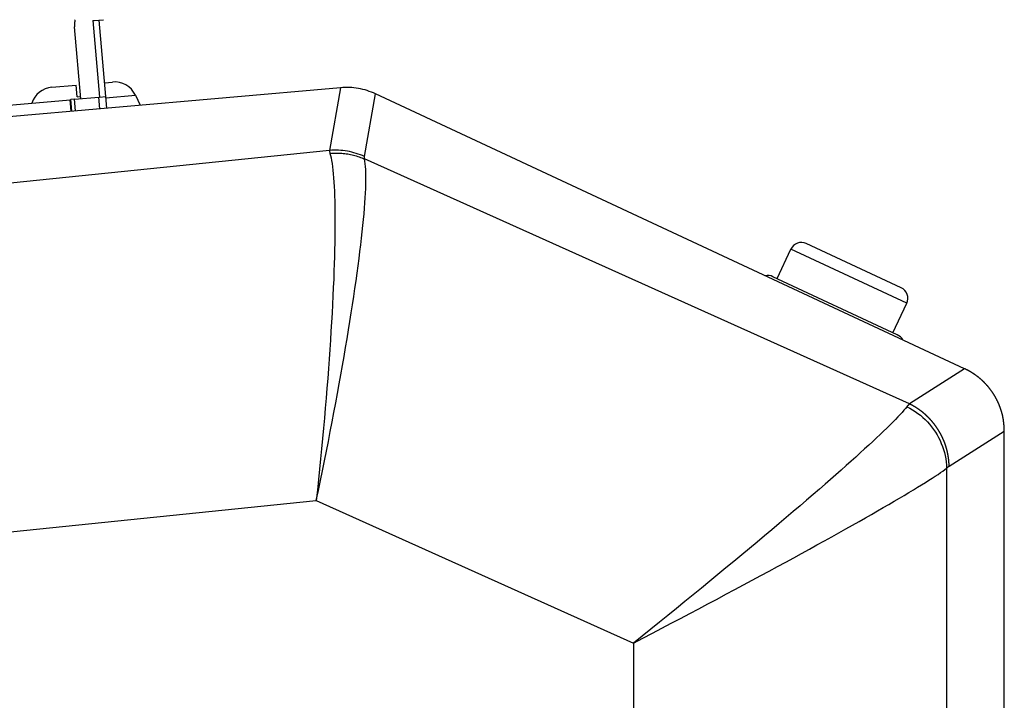
# Model space of a CAD drawing. Extents: x -620 to 820, y -936 to 1205.
# Drawn here: x -292 to -250, y -194 to -165 of the extents above; entities that cross this region are included whole.
import ezdxf

# ---------------------------------------------------------------- set-up
doc = ezdxf.new("R2010")
doc.units = 0
doc.header["$LTSCALE"] = 40.64
doc.layers.add('__', color=7, linetype='CONTINUOUS')

msp = doc.modelspace()

# ---------------------------------------------------------------- linework, layer by layer
at = {"layer": '__', "color": 7}
for p, q in [((-289.195, -165.285), (-289.132, -165.28)), ((-289.195, -165.285), (-288.907, -168.573)), ((-289.132, -165.28), (-288.734, -165.245)), ((-288.928, -165.262), (-288.641, -168.549)), ((-289.703, -168.642), (-289.973, -165.554)), ((-290.954, -168.149), (-289.901, -168.057)), ((-289.857, -168.555), (-289.901, -168.057)), ((-288.693, -167.952), (-288.35, -167.922)), ((-278.539, -168.168), (-352.907, -174.674)), ((-288.627, -168.597), (-287.36, -168.486)), ((-287.36, -168.486), (-287.152, -168.921)), ((-278.539, -168.168), (-279.014, -170.859)), ((-277.508, -171.125), (-277.033, -168.433)), ((-251.706, -180.243), (-277.033, -168.433)), ((-307.109, -170.165), (-290.161, -168.682)), ((-290.161, -168.682), (-290.132, -168.68)), ((-290.117, -169.18), (-290.161, -168.682)), ((-289.974, -168.666), (-290.132, -168.68)), ((-290.088, -169.178), (-290.132, -168.68)), ((-289.974, -168.666), (-288.927, -168.574)), ((-289.93, -169.164), (-289.974, -168.666)), ((-289.857, -168.555), (-289.711, -168.543)), ((-288.927, -168.574), (-288.907, -168.573)), ((-288.883, -169.073), (-288.927, -168.574)), ((-288.907, -168.573), (-288.631, -168.549)), ((-288.588, -169.047), (-288.631, -168.549)), ((-279.014, -170.859), (-352.41, -178.417)), ((-254.077, -181.754), (-277.503, -171.23)), ((-277.481, -171.366), (-277.481, -171.366)), ((-259.771, -176.372), (-259.179, -175.104)), ((-254.194, -177.428), (-259.179, -175.104)), ((-254.436, -176.763), (-258.515, -174.862)), ((-254.605, -178.781), (-259.952, -176.288)), ((-254.786, -178.697), (-254.194, -177.428)), ((-251.706, -180.243), (-254.077, -181.754)), ((-252.8, -182.935), (-252.8, -182.935)), ((-252.372, -184.432), (-250, -182.921)), ((-250, -672.046), (-250, -182.921)), ((-252.479, -184.518), (-252.479, -669.52)), ((-252.8, -184.748), (-252.8, -184.748)), ((-349.306, -193.081), (-279.582, -185.901)), ((-279.582, -185.901), (-265.943, -192.029)), ((-265.943, -192.029), (-265.943, -657.749))]:
    msp.add_line(p, q, dxfattribs=at)
at = {"layer": '__', "color": 7, "flags": 128}
for points in [[(-289.952, -165.244), (-289.953, -165.247), (-289.953, -165.249), (-289.954, -165.252), (-289.954, -165.255), (-289.955, -165.257), (-289.956, -165.26), (-289.956, -165.263), (-289.957, -165.265), (-289.957, -165.268), (-289.958, -165.271), (-289.958, -165.274), (-289.959, -165.276), (-289.959, -165.279), (-289.96, -165.282), (-289.96, -165.285), (-289.961, -165.288), (-289.961, -165.291), (-289.962, -165.293), (-289.963, -165.296), (-289.963, -165.299), (-289.964, -165.302), (-289.964, -165.305), (-289.965, -165.308), (-289.965, -165.311), (-289.966, -165.314), (-289.966, -165.317), (-289.967, -165.32), (-289.967, -165.323), (-289.968, -165.326), (-289.968, -165.329), (-289.969, -165.332), (-289.969, -165.335), (-289.97, -165.338), (-289.97, -165.341), (-289.97, -165.344), (-289.971, -165.348), (-289.971, -165.351), (-289.972, -165.354), (-289.972, -165.357), (-289.972, -165.36), (-289.973, -165.363), (-289.973, -165.367), (-289.973, -165.37), (-289.974, -165.373), (-289.974, -165.376), (-289.974, -165.38), (-289.975, -165.383), (-289.975, -165.386), (-289.975, -165.39), (-289.975, -165.393), (-289.976, -165.396), (-289.976, -165.4), (-289.976, -165.403), (-289.976, -165.406), (-289.976, -165.41), (-289.977, -165.413), (-289.977, -165.417), (-289.977, -165.42), (-289.977, -165.424), (-289.977, -165.427), (-289.977, -165.431), (-289.977, -165.434), (-289.977, -165.438), (-289.977, -165.441), (-289.977, -165.445), (-289.977, -165.448), (-289.977, -165.452), (-289.977, -165.455), (-289.977, -165.459), (-289.977, -165.463), (-289.977, -165.466), (-289.977, -165.47), (-289.977, -165.474), (-289.977, -165.477), (-289.977, -165.481), (-289.977, -165.485), (-289.977, -165.488), (-289.977, -165.492), (-289.977, -165.496), (-289.976, -165.5), (-289.976, -165.504), (-289.976, -165.507), (-289.976, -165.511), (-289.976, -165.515), (-289.975, -165.519), (-289.975, -165.523), (-289.975, -165.527), (-289.975, -165.53), (-289.974, -165.534), (-289.974, -165.538), (-289.974, -165.542), (-289.973, -165.546), (-289.973, -165.55), (-289.973, -165.554), (-289.973, -165.554)], [(-279.014, -170.859), (-279.014, -170.861), (-279.014, -170.863), (-279.014, -170.865), (-279.014, -170.867), (-279.014, -170.869), (-279.014, -170.87), (-279.014, -170.872), (-279.014, -170.874), (-279.014, -170.876), (-279.014, -170.878), (-279.014, -170.88), (-279.014, -170.882), (-279.014, -170.884), (-279.014, -170.886), (-279.013, -170.887), (-279.013, -170.889), (-279.013, -170.891), (-279.013, -170.893), (-279.013, -170.895), (-279.013, -170.897), (-279.013, -170.899), (-279.012, -170.901), (-279.012, -170.903), (-279.012, -170.905), (-279.012, -170.907), (-279.011, -170.909), (-279.011, -170.911), (-279.011, -170.913), (-279.011, -170.915), (-279.01, -170.917), (-279.01, -170.919), (-279.01, -170.921), (-279.01, -170.923), (-279.009, -170.925), (-279.009, -170.927), (-279.009, -170.929), (-279.008, -170.931), (-279.008, -170.933), (-279.008, -170.935), (-279.007, -170.937), (-279.007, -170.94), (-279.006, -170.942), (-279.006, -170.944), (-279.005, -170.946), (-279.005, -170.948), (-279.005, -170.95), (-279.004, -170.952), (-279.004, -170.954), (-279.003, -170.956), (-279.003, -170.959), (-279.002, -170.961), (-279.002, -170.963), (-279.001, -170.965), (-279.001, -170.967), (-279, -170.969), (-279, -170.972), (-278.999, -170.974), (-278.998, -170.976), (-278.998, -170.978), (-278.997, -170.98), (-278.997, -170.982), (-278.996, -170.985), (-278.995, -170.987), (-278.995, -170.989), (-278.995, -170.989)], [(-278.995, -170.989), (-278.931, -170.984), (-278.867, -170.98), (-278.803, -170.978), (-278.74, -170.977), (-278.676, -170.977), (-278.612, -170.978), (-278.548, -170.981), (-278.485, -170.986), (-278.421, -170.991), (-278.358, -170.998), (-278.295, -171.006), (-278.232, -171.015), (-278.169, -171.026), (-278.107, -171.038), (-278.044, -171.052), (-277.983, -171.067), (-277.921, -171.082), (-277.86, -171.1), (-277.799, -171.118), (-277.739, -171.138), (-277.679, -171.159), (-277.62, -171.181), (-277.561, -171.205), (-277.503, -171.23)], [(-278.995, -170.989), (-278.97, -171.082), (-278.947, -171.186), (-278.925, -171.302), (-278.904, -171.428), (-278.885, -171.565), (-278.868, -171.713), (-278.852, -171.871), (-278.837, -172.04), (-278.825, -172.219), (-278.813, -172.409), (-278.804, -172.609), (-278.795, -172.819), (-278.789, -173.038), (-278.784, -173.268), (-278.78, -173.506), (-278.779, -173.755), (-278.778, -174.012), (-278.78, -174.278), (-278.783, -174.553), (-278.787, -174.836), (-278.793, -175.128), (-278.801, -175.428), (-278.81, -175.735), (-278.821, -176.051)], [(-277.871, -176.467), (-277.825, -176.14), (-277.782, -175.822), (-277.742, -175.511), (-277.703, -175.208), (-277.668, -174.915), (-277.635, -174.63), (-277.604, -174.353), (-277.577, -174.087), (-277.552, -173.829), (-277.529, -173.582), (-277.509, -173.344), (-277.492, -173.117), (-277.478, -172.899), (-277.467, -172.692), (-277.458, -172.496), (-277.452, -172.311), (-277.448, -172.136), (-277.448, -171.972), (-277.45, -171.82), (-277.455, -171.679), (-277.463, -171.549), (-277.473, -171.431), (-277.487, -171.325), (-277.503, -171.23)], [(-277.503, -171.23), (-277.504, -171.225), (-277.505, -171.22), (-277.506, -171.216), (-277.507, -171.211), (-277.507, -171.206), (-277.508, -171.202), (-277.509, -171.197), (-277.509, -171.193), (-277.51, -171.188), (-277.51, -171.184), (-277.51, -171.179), (-277.511, -171.175), (-277.511, -171.171), (-277.511, -171.166), (-277.511, -171.162), (-277.511, -171.158), (-277.511, -171.154), (-277.511, -171.149), (-277.51, -171.145), (-277.51, -171.141), (-277.51, -171.137), (-277.509, -171.133), (-277.508, -171.129), (-277.508, -171.125)], [(-278.821, -176.051), (-278.834, -176.395), (-278.849, -176.748), (-278.865, -177.109), (-278.884, -177.477), (-278.904, -177.853), (-278.926, -178.235), (-278.95, -178.624), (-278.975, -179.02), (-279.002, -179.421), (-279.03, -179.827), (-279.06, -180.239), (-279.092, -180.656), (-279.125, -181.077), (-279.16, -181.502), (-279.196, -181.931), (-279.233, -182.364), (-279.272, -182.799), (-279.313, -183.237), (-279.355, -183.678), (-279.398, -184.12), (-279.442, -184.564), (-279.488, -185.009), (-279.534, -185.455), (-279.582, -185.901)], [(-279.582, -185.901), (-279.493, -185.476), (-279.404, -185.051), (-279.317, -184.627), (-279.231, -184.204), (-279.146, -183.783), (-279.063, -183.363), (-278.981, -182.945), (-278.9, -182.529), (-278.822, -182.117), (-278.744, -181.707), (-278.669, -181.3), (-278.595, -180.898), (-278.524, -180.499), (-278.454, -180.105), (-278.386, -179.715), (-278.32, -179.33), (-278.256, -178.951), (-278.194, -178.577), (-278.135, -178.209), (-278.077, -177.847), (-278.022, -177.491), (-277.97, -177.143), (-277.919, -176.801), (-277.871, -176.467)], [(-250, -182.921), (-250, -182.914), (-250, -182.907), (-250, -182.9), (-250, -182.892), (-250, -182.885), (-250, -182.878), (-250.001, -182.871), (-250.001, -182.863), (-250.001, -182.856), (-250.001, -182.849), (-250.001, -182.841), (-250.002, -182.834), (-250.002, -182.826), (-250.002, -182.819), (-250.003, -182.811), (-250.003, -182.803), (-250.003, -182.796), (-250.004, -182.788), (-250.004, -182.78), (-250.004, -182.773), (-250.005, -182.765), (-250.005, -182.757), (-250.006, -182.749), (-250.006, -182.741), (-250.007, -182.733), (-250.008, -182.725), (-250.008, -182.717), (-250.009, -182.709), (-250.009, -182.701), (-250.01, -182.693), (-250.011, -182.685), (-250.011, -182.677), (-250.012, -182.668), (-250.013, -182.66), (-250.014, -182.652), (-250.014, -182.644), (-250.015, -182.635), (-250.016, -182.627), (-250.017, -182.618), (-250.018, -182.61), (-250.019, -182.602), (-250.02, -182.593), (-250.021, -182.584), (-250.022, -182.576), (-250.023, -182.567), (-250.024, -182.559), (-250.025, -182.55), (-250.026, -182.541), (-250.027, -182.532), (-250.028, -182.524), (-250.029, -182.515), (-250.03, -182.506), (-250.031, -182.497), (-250.032, -182.488), (-250.034, -182.479), (-250.035, -182.47), (-250.036, -182.461), (-250.037, -182.452), (-250.039, -182.443), (-250.04, -182.434), (-250.041, -182.424), (-250.043, -182.415), (-250.044, -182.406), (-250.046, -182.397), (-250.047, -182.387), (-250.049, -182.378), (-250.05, -182.369), (-250.052, -182.359), (-250.053, -182.35), (-250.055, -182.34), (-250.057, -182.331), (-250.059, -182.321), (-250.06, -182.312), (-250.062, -182.302), (-250.064, -182.293), (-250.066, -182.283), (-250.068, -182.273), (-250.07, -182.264), (-250.073, -182.254), (-250.075, -182.244), (-250.077, -182.235), (-250.079, -182.225), (-250.082, -182.215), (-250.084, -182.205), (-250.087, -182.196), (-250.089, -182.186), (-250.092, -182.176), (-250.094, -182.166), (-250.097, -182.156), (-250.1, -182.146), (-250.103, -182.136), (-250.105, -182.126), (-250.108, -182.116), (-250.111, -182.106), (-250.114, -182.096), (-250.117, -182.086), (-250.12, -182.076), (-250.123, -182.066), (-250.127, -182.056), (-250.13, -182.045), (-250.133, -182.035), (-250.136, -182.025), (-250.14, -182.015), (-250.143, -182.004), (-250.147, -181.994), (-250.15, -181.984), (-250.154, -181.973), (-250.157, -181.963), (-250.161, -181.952), (-250.165, -181.942), (-250.169, -181.932), (-250.172, -181.921), (-250.176, -181.911), (-250.18, -181.9), (-250.184, -181.889), (-250.188, -181.879), (-250.192, -181.868), (-250.197, -181.858), (-250.201, -181.847), (-250.205, -181.836), (-250.209, -181.826), (-250.214, -181.815), (-250.218, -181.804), (-250.223, -181.793), (-250.227, -181.782), (-250.232, -181.772), (-250.236, -181.761), (-250.241, -181.75), (-250.246, -181.739), (-250.25, -181.728), (-250.255, -181.717), (-250.26, -181.706), (-250.265, -181.696), (-250.27, -181.685), (-250.275, -181.674), (-250.28, -181.663), (-250.285, -181.653), (-250.29, -181.642), (-250.295, -181.631), (-250.3, -181.621), (-250.305, -181.61), (-250.31, -181.599), (-250.316, -181.589), (-250.321, -181.578), (-250.326, -181.568), (-250.332, -181.557), (-250.337, -181.547), (-250.343, -181.537), (-250.348, -181.526), (-250.354, -181.516), (-250.359, -181.505), (-250.365, -181.495), (-250.371, -181.485), (-250.377, -181.474), (-250.382, -181.464), (-250.388, -181.454), (-250.394, -181.444), (-250.4, -181.433), (-250.406, -181.423), (-250.412, -181.413), (-250.418, -181.403), (-250.424, -181.393), (-250.43, -181.383), (-250.436, -181.373), (-250.442, -181.363), (-250.449, -181.353), (-250.455, -181.343), (-250.461, -181.333), (-250.468, -181.323), (-250.474, -181.313), (-250.48, -181.303), (-250.487, -181.293), (-250.494, -181.283), (-250.5, -181.274), (-250.507, -181.264), (-250.513, -181.254), (-250.52, -181.244), (-250.527, -181.235), (-250.534, -181.225), (-250.54, -181.215), (-250.547, -181.206), (-250.554, -181.196), (-250.561, -181.186), (-250.568, -181.177), (-250.575, -181.167), (-250.582, -181.158), (-250.589, -181.148), (-250.597, -181.139), (-250.604, -181.129), (-250.611, -181.12), (-250.618, -181.11), (-250.626, -181.101), (-250.633, -181.092), (-250.64, -181.082), (-250.648, -181.073), (-250.655, -181.064), (-250.663, -181.055), (-250.67, -181.045), (-250.678, -181.036), (-250.685, -181.027), (-250.693, -181.018), (-250.7, -181.009), (-250.708, -181), (-250.715, -180.992), (-250.723, -180.983), (-250.731, -180.974), (-250.738, -180.965), (-250.746, -180.957), (-250.754, -180.948), (-250.761, -180.939), (-250.769, -180.931), (-250.777, -180.922), (-250.784, -180.914), (-250.792, -180.905), (-250.8, -180.897), (-250.808, -180.888), (-250.816, -180.88), (-250.824, -180.872), (-250.832, -180.864), (-250.84, -180.855), (-250.847, -180.847), (-250.855, -180.839), (-250.863, -180.831), (-250.871, -180.823), (-250.879, -180.815), (-250.887, -180.807), (-250.896, -180.799), (-250.904, -180.792), (-250.912, -180.784), (-250.92, -180.776), (-250.928, -180.768), (-250.936, -180.761), (-250.944, -180.753), (-250.953, -180.745), (-250.961, -180.738), (-250.969, -180.73), (-250.977, -180.723), (-250.986, -180.716), (-250.994, -180.708), (-251.002, -180.701), (-251.011, -180.694), (-251.019, -180.686), (-251.027, -180.679), (-251.036, -180.672), (-251.044, -180.665), (-251.053, -180.658), (-251.061, -180.651), (-251.07, -180.644), (-251.078, -180.637), (-251.087, -180.63), (-251.095, -180.623), (-251.104, -180.616), (-251.113, -180.61), (-251.121, -180.603), (-251.13, -180.596), (-251.139, -180.59), (-251.147, -180.583), (-251.156, -180.577), (-251.165, -180.57), (-251.173, -180.564), (-251.182, -180.557), (-251.191, -180.551), (-251.2, -180.544), (-251.208, -180.538), (-251.217, -180.532), (-251.226, -180.526), (-251.234, -180.519), (-251.243, -180.513), (-251.252, -180.507), (-251.261, -180.501), (-251.269, -180.495), (-251.278, -180.489), (-251.287, -180.483), (-251.296, -180.477), (-251.305, -180.471), (-251.313, -180.465), (-251.322, -180.459), (-251.331, -180.453), (-251.34, -180.448), (-251.349, -180.442), (-251.357, -180.436), (-251.366, -180.431), (-251.375, -180.425), (-251.384, -180.419), (-251.393, -180.414), (-251.402, -180.408), (-251.41, -180.403), (-251.419, -180.397), (-251.428, -180.392), (-251.437, -180.387), (-251.446, -180.381), (-251.455, -180.376), (-251.464, -180.371), (-251.473, -180.366), (-251.482, -180.361), (-251.49, -180.355), (-251.499, -180.35), (-251.508, -180.345), (-251.517, -180.34), (-251.526, -180.335), (-251.535, -180.33), (-251.544, -180.325), (-251.553, -180.321), (-251.562, -180.316), (-251.571, -180.311), (-251.58, -180.306), (-251.589, -180.301), (-251.598, -180.297), (-251.607, -180.292), (-251.616, -180.287), (-251.625, -180.283), (-251.634, -180.278), (-251.643, -180.274), (-251.652, -180.269), (-251.661, -180.265), (-251.67, -180.261), (-251.679, -180.256), (-251.688, -180.252), (-251.697, -180.248), (-251.706, -180.243), (-251.706, -180.243)], [(-254.186, -181.873), (-254.247, -181.947), (-254.316, -182.029), (-254.395, -182.118), (-254.482, -182.213), (-254.579, -182.315), (-254.684, -182.424), (-254.797, -182.539), (-254.919, -182.661), (-255.05, -182.79), (-255.188, -182.925), (-255.336, -183.066), (-255.491, -183.213), (-255.654, -183.366), (-255.826, -183.525), (-256.005, -183.69), (-256.192, -183.861), (-256.387, -184.037), (-256.589, -184.219), (-256.798, -184.406), (-257.015, -184.598), (-257.239, -184.796), (-257.469, -184.998), (-257.706, -185.205), (-257.95, -185.417)], [(-254.077, -181.754), (-254.079, -181.756), (-254.081, -181.757), (-254.083, -181.759), (-254.084, -181.761), (-254.086, -181.762), (-254.088, -181.764), (-254.089, -181.765), (-254.091, -181.767), (-254.093, -181.768), (-254.094, -181.77), (-254.096, -181.772), (-254.098, -181.773), (-254.099, -181.775), (-254.101, -181.777), (-254.103, -181.778), (-254.104, -181.78), (-254.106, -181.782), (-254.108, -181.783), (-254.109, -181.785), (-254.111, -181.787), (-254.113, -181.789), (-254.115, -181.79), (-254.116, -181.792), (-254.118, -181.794), (-254.12, -181.796), (-254.121, -181.797), (-254.123, -181.799), (-254.125, -181.801), (-254.126, -181.803), (-254.128, -181.805), (-254.13, -181.806), (-254.131, -181.808), (-254.133, -181.81), (-254.135, -181.812), (-254.137, -181.814), (-254.138, -181.816), (-254.14, -181.818), (-254.142, -181.82), (-254.143, -181.821), (-254.145, -181.823), (-254.147, -181.825), (-254.148, -181.827), (-254.15, -181.829), (-254.152, -181.831), (-254.154, -181.833), (-254.155, -181.835), (-254.157, -181.837), (-254.159, -181.839), (-254.16, -181.841), (-254.162, -181.843), (-254.164, -181.845), (-254.165, -181.847), (-254.167, -181.849), (-254.169, -181.851), (-254.171, -181.853), (-254.172, -181.856), (-254.174, -181.858), (-254.176, -181.86), (-254.177, -181.862), (-254.179, -181.864), (-254.181, -181.866), (-254.183, -181.868), (-254.184, -181.87), (-254.186, -181.873), (-254.186, -181.873)], [(-254.186, -181.873), (-254.064, -181.937), (-253.945, -182.006), (-253.829, -182.081), (-253.716, -182.161), (-253.607, -182.245), (-253.502, -182.335), (-253.401, -182.429), (-253.304, -182.528), (-253.212, -182.631), (-253.124, -182.738), (-253.042, -182.849), (-252.964, -182.963), (-252.892, -183.081), (-252.825, -183.202), (-252.764, -183.325), (-252.708, -183.451), (-252.658, -183.579), (-252.614, -183.71), (-252.576, -183.842), (-252.545, -183.975), (-252.519, -184.11), (-252.499, -184.245), (-252.486, -184.381), (-252.479, -184.518)], [(-252.849, -182.854), (-252.854, -182.847), (-252.859, -182.84), (-252.863, -182.833), (-252.868, -182.826), (-252.873, -182.818), (-252.877, -182.811), (-252.882, -182.804), (-252.887, -182.797), (-252.892, -182.79), (-252.896, -182.783), (-252.901, -182.776), (-252.906, -182.769), (-252.911, -182.762), (-252.916, -182.755), (-252.921, -182.748), (-252.926, -182.741), (-252.93, -182.734), (-252.935, -182.727), (-252.94, -182.72), (-252.945, -182.713), (-252.95, -182.706), (-252.956, -182.699), (-252.961, -182.692), (-252.966, -182.685), (-252.971, -182.678), (-252.976, -182.671), (-252.981, -182.664), (-252.986, -182.657), (-252.992, -182.65), (-252.997, -182.643), (-253.002, -182.637), (-253.007, -182.63), (-253.013, -182.623), (-253.018, -182.616), (-253.023, -182.609), (-253.029, -182.602), (-253.034, -182.596), (-253.039, -182.589), (-253.045, -182.582), (-253.05, -182.575), (-253.056, -182.569), (-253.061, -182.562), (-253.067, -182.555), (-253.072, -182.548), (-253.078, -182.542), (-253.083, -182.535), (-253.089, -182.528), (-253.095, -182.522), (-253.1, -182.515), (-253.106, -182.508), (-253.112, -182.502), (-253.117, -182.495), (-253.123, -182.488), (-253.129, -182.482), (-253.135, -182.475), (-253.14, -182.469), (-253.146, -182.462), (-253.152, -182.455), (-253.158, -182.449), (-253.164, -182.442), (-253.17, -182.436), (-253.176, -182.429), (-253.182, -182.423), (-253.188, -182.416), (-253.194, -182.41), (-253.2, -182.403), (-253.206, -182.397), (-253.212, -182.39), (-253.218, -182.384), (-253.224, -182.378), (-253.23, -182.371), (-253.236, -182.365), (-253.242, -182.359), (-253.248, -182.352), (-253.255, -182.346), (-253.261, -182.34), (-253.267, -182.333), (-253.273, -182.327), (-253.279, -182.321), (-253.286, -182.315), (-253.292, -182.309), (-253.298, -182.303), (-253.305, -182.296), (-253.311, -182.29), (-253.317, -182.284), (-253.324, -182.278), (-253.33, -182.272), (-253.336, -182.266), (-253.343, -182.26), (-253.349, -182.254), (-253.356, -182.248), (-253.362, -182.242), (-253.369, -182.236), (-253.375, -182.23), (-253.382, -182.224), (-253.388, -182.219), (-253.395, -182.213), (-253.401, -182.207), (-253.408, -182.201), (-253.415, -182.195), (-253.421, -182.189), (-253.428, -182.184), (-253.434, -182.178), (-253.441, -182.172), (-253.448, -182.167), (-253.455, -182.161), (-253.461, -182.155), (-253.468, -182.15), (-253.475, -182.144), (-253.482, -182.138), (-253.488, -182.133), (-253.495, -182.127), (-253.502, -182.122), (-253.509, -182.116), (-253.516, -182.111), (-253.523, -182.105), (-253.53, -182.1), (-253.536, -182.094), (-253.543, -182.089), (-253.55, -182.084), (-253.557, -182.078), (-253.564, -182.073), (-253.571, -182.067), (-253.578, -182.062), (-253.585, -182.057), (-253.592, -182.052), (-253.6, -182.046), (-253.607, -182.041), (-253.614, -182.036), (-253.621, -182.031), (-253.628, -182.025), (-253.635, -182.02), (-253.642, -182.015), (-253.649, -182.01), (-253.657, -182.005), (-253.664, -182), (-253.671, -181.995), (-253.678, -181.99), (-253.685, -181.985), (-253.692, -181.98), (-253.7, -181.975), (-253.707, -181.97), (-253.714, -181.965), (-253.721, -181.96), (-253.728, -181.956), (-253.736, -181.951), (-253.743, -181.946), (-253.75, -181.941), (-253.758, -181.936), (-253.765, -181.932), (-253.772, -181.927), (-253.779, -181.922), (-253.787, -181.918), (-253.794, -181.913), (-253.801, -181.908), (-253.809, -181.904), (-253.816, -181.899), (-253.823, -181.895), (-253.831, -181.89), (-253.838, -181.886), (-253.845, -181.881), (-253.853, -181.877), (-253.86, -181.872), (-253.867, -181.868), (-253.875, -181.864), (-253.882, -181.859), (-253.89, -181.855), (-253.897, -181.851), (-253.904, -181.846), (-253.912, -181.842), (-253.919, -181.838), (-253.927, -181.834), (-253.934, -181.829), (-253.942, -181.825), (-253.949, -181.821), (-253.957, -181.817), (-253.964, -181.813), (-253.972, -181.809), (-253.979, -181.805), (-253.987, -181.801), (-253.994, -181.797), (-254.002, -181.793), (-254.009, -181.789), (-254.017, -181.785), (-254.024, -181.781), (-254.032, -181.777), (-254.04, -181.773), (-254.047, -181.769), (-254.055, -181.766), (-254.062, -181.762), (-254.07, -181.758), (-254.077, -181.754), (-254.077, -181.754)], [(-252.372, -184.432), (-252.372, -184.423), (-252.372, -184.415), (-252.372, -184.406), (-252.373, -184.398), (-252.373, -184.39), (-252.373, -184.381), (-252.373, -184.373), (-252.374, -184.364), (-252.374, -184.355), (-252.375, -184.347), (-252.375, -184.338), (-252.375, -184.33), (-252.376, -184.321), (-252.376, -184.313), (-252.377, -184.304), (-252.377, -184.296), (-252.378, -184.287), (-252.379, -184.279), (-252.379, -184.27), (-252.38, -184.262), (-252.381, -184.253), (-252.381, -184.245), (-252.382, -184.236), (-252.383, -184.228), (-252.383, -184.219), (-252.384, -184.21), (-252.385, -184.202), (-252.386, -184.193), (-252.387, -184.185), (-252.388, -184.176), (-252.389, -184.168), (-252.39, -184.159), (-252.391, -184.151), (-252.392, -184.142), (-252.393, -184.133), (-252.394, -184.125), (-252.395, -184.116), (-252.396, -184.108), (-252.397, -184.099), (-252.398, -184.091), (-252.399, -184.082), (-252.4, -184.073), (-252.402, -184.065), (-252.403, -184.056), (-252.404, -184.048), (-252.405, -184.039), (-252.407, -184.03), (-252.408, -184.022), (-252.409, -184.013), (-252.411, -184.005), (-252.412, -183.996), (-252.414, -183.987), (-252.415, -183.979), (-252.416, -183.97), (-252.418, -183.961), (-252.419, -183.953), (-252.421, -183.944), (-252.423, -183.936), (-252.424, -183.927), (-252.426, -183.918), (-252.427, -183.91), (-252.429, -183.901), (-252.431, -183.892), (-252.433, -183.884), (-252.434, -183.875), (-252.436, -183.866), (-252.438, -183.858), (-252.44, -183.849), (-252.442, -183.841), (-252.443, -183.832), (-252.445, -183.823), (-252.447, -183.815), (-252.449, -183.806), (-252.451, -183.798), (-252.453, -183.789), (-252.455, -183.78), (-252.457, -183.772), (-252.459, -183.763), (-252.462, -183.755), (-252.464, -183.746), (-252.466, -183.738), (-252.468, -183.729), (-252.47, -183.721), (-252.472, -183.712), (-252.475, -183.704), (-252.477, -183.695), (-252.479, -183.687), (-252.482, -183.678), (-252.484, -183.67), (-252.486, -183.661), (-252.489, -183.653), (-252.491, -183.644), (-252.494, -183.636), (-252.496, -183.628), (-252.499, -183.619), (-252.501, -183.611), (-252.504, -183.602), (-252.506, -183.594), (-252.509, -183.586), (-252.512, -183.577), (-252.514, -183.569), (-252.517, -183.56), (-252.52, -183.552), (-252.522, -183.544), (-252.525, -183.535), (-252.528, -183.527), (-252.531, -183.519), (-252.534, -183.51), (-252.536, -183.502), (-252.539, -183.494), (-252.542, -183.485), (-252.545, -183.477), (-252.548, -183.469), (-252.551, -183.461), (-252.554, -183.452), (-252.557, -183.444), (-252.56, -183.436), (-252.563, -183.428), (-252.566, -183.419), (-252.57, -183.411), (-252.573, -183.403), (-252.576, -183.395), (-252.579, -183.386), (-252.582, -183.378), (-252.586, -183.37), (-252.589, -183.362), (-252.592, -183.354), (-252.596, -183.345), (-252.599, -183.337), (-252.602, -183.329), (-252.606, -183.321), (-252.609, -183.313), (-252.613, -183.305), (-252.616, -183.297), (-252.62, -183.289), (-252.623, -183.281), (-252.627, -183.273), (-252.63, -183.265), (-252.634, -183.257), (-252.637, -183.249), (-252.641, -183.241), (-252.645, -183.233), (-252.648, -183.225), (-252.652, -183.217), (-252.655, -183.209), (-252.659, -183.201), (-252.663, -183.193), (-252.667, -183.185), (-252.67, -183.177), (-252.674, -183.169), (-252.678, -183.162), (-252.682, -183.154), (-252.686, -183.146), (-252.689, -183.138), (-252.693, -183.13), (-252.697, -183.123), (-252.701, -183.115), (-252.705, -183.107), (-252.709, -183.1), (-252.713, -183.092), (-252.717, -183.084), (-252.721, -183.077), (-252.725, -183.069), (-252.729, -183.061), (-252.733, -183.054), (-252.737, -183.046), (-252.741, -183.039), (-252.745, -183.031), (-252.749, -183.023), (-252.753, -183.016), (-252.758, -183.008), (-252.762, -183.001), (-252.766, -182.993), (-252.77, -182.986), (-252.774, -182.978), (-252.779, -182.971), (-252.783, -182.964), (-252.787, -182.956), (-252.792, -182.949), (-252.796, -182.941), (-252.8, -182.934), (-252.805, -182.927), (-252.809, -182.919), (-252.813, -182.912), (-252.818, -182.905), (-252.822, -182.898), (-252.827, -182.89), (-252.831, -182.883), (-252.836, -182.876), (-252.84, -182.869), (-252.845, -182.861), (-252.849, -182.854), (-252.849, -182.854)], [(-257.117, -187.295), (-256.819, -187.129), (-256.529, -186.966), (-256.247, -186.807), (-255.973, -186.652), (-255.708, -186.5), (-255.451, -186.353), (-255.203, -186.21), (-254.963, -186.072), (-254.733, -185.938), (-254.513, -185.808), (-254.301, -185.683), (-254.1, -185.563), (-253.908, -185.448), (-253.726, -185.337), (-253.554, -185.232), (-253.392, -185.131), (-253.241, -185.036), (-253.1, -184.946), (-252.97, -184.861), (-252.85, -184.781), (-252.741, -184.707), (-252.643, -184.638), (-252.555, -184.575), (-252.479, -184.518)], [(-252.372, -184.432), (-252.373, -184.433), (-252.375, -184.434), (-252.377, -184.435), (-252.378, -184.436), (-252.38, -184.437), (-252.382, -184.439), (-252.383, -184.44), (-252.385, -184.441), (-252.387, -184.442), (-252.388, -184.443), (-252.39, -184.444), (-252.392, -184.445), (-252.393, -184.447), (-252.395, -184.448), (-252.397, -184.449), (-252.398, -184.45), (-252.4, -184.451), (-252.402, -184.453), (-252.403, -184.454), (-252.405, -184.455), (-252.407, -184.456), (-252.409, -184.457), (-252.41, -184.459), (-252.412, -184.46), (-252.414, -184.461), (-252.415, -184.463), (-252.417, -184.464), (-252.419, -184.465), (-252.42, -184.466), (-252.422, -184.468), (-252.424, -184.469), (-252.425, -184.47), (-252.427, -184.472), (-252.429, -184.473), (-252.43, -184.474), (-252.432, -184.476), (-252.434, -184.477), (-252.435, -184.479), (-252.437, -184.48), (-252.439, -184.481), (-252.44, -184.483), (-252.442, -184.484), (-252.444, -184.486), (-252.445, -184.487), (-252.447, -184.489), (-252.449, -184.49), (-252.45, -184.491), (-252.452, -184.493), (-252.454, -184.494), (-252.455, -184.496), (-252.457, -184.497), (-252.459, -184.499), (-252.46, -184.5), (-252.462, -184.502), (-252.464, -184.503), (-252.465, -184.505), (-252.467, -184.506), (-252.469, -184.508), (-252.47, -184.51), (-252.472, -184.511), (-252.474, -184.513), (-252.475, -184.514), (-252.477, -184.516), (-252.479, -184.518), (-252.479, -184.518)], [(-257.95, -185.417), (-258.22, -185.652), (-258.498, -185.891), (-258.783, -186.135), (-259.075, -186.384), (-259.373, -186.638), (-259.678, -186.896), (-259.989, -187.158), (-260.305, -187.424), (-260.627, -187.694), (-260.955, -187.967), (-261.287, -188.243), (-261.625, -188.523), (-261.966, -188.805), (-262.312, -189.09), (-262.662, -189.377), (-263.016, -189.666), (-263.373, -189.957), (-263.733, -190.25), (-264.096, -190.544), (-264.462, -190.84), (-264.83, -191.136), (-265.199, -191.433), (-265.571, -191.731), (-265.943, -192.029)], [(-265.943, -192.029), (-265.536, -191.817), (-265.131, -191.605), (-264.727, -191.393), (-264.324, -191.182), (-263.924, -190.972), (-263.527, -190.762), (-263.132, -190.553), (-262.74, -190.346), (-262.352, -190.139), (-261.967, -189.934), (-261.586, -189.731), (-261.21, -189.529), (-260.838, -189.329), (-260.47, -189.132), (-260.108, -188.936), (-259.751, -188.742), (-259.399, -188.551), (-259.054, -188.363), (-258.714, -188.177), (-258.381, -187.995), (-258.054, -187.815), (-257.735, -187.638), (-257.422, -187.465), (-257.117, -187.295)]]:
    msp.add_lwpolyline(points, dxfattribs=at)
for points in [[(-277.769, -168.201, 0.065543), (-278.539, -168.167), (-278.539, -168.168)], [(-277.033, -168.433), (-277.034, -168.433, 0.065543), (-277.769, -168.201)], [(-278.244, -170.896), (-278.244, -170.896, 0.063515), (-279.014, -170.859)], [(-277.508, -171.125, 0.063515), (-278.244, -170.896), (-278.244, -170.896)]]:
    msp.add_lwpolyline(points, format="xyb", dxfattribs=at)
at = {"layer": '__', "color": 7}
for points in [[(-278.639, -170.853), (-278.639, -170.853)], [(-252.391, -184.147), (-252.391, -184.147)]]:
    msp.add_lwpolyline(points, dxfattribs=at)
for centre, radius, start, end in [((-288.262, -168.918), 1, 25.5566, 95), ((-290.867, -169.146), 1, 95, 161.4218), ((-258.726, -175.315), 0.5, 65, 155), ((-260.184, -176.786), 0.55, 65, 100.0968), ((-254.648, -177.217), 0.5, 335, 65), ((-254.837, -179.28), 0.55, 29.9032, 65), ((-252.8, -184.147), 0.6, 59.5701, 59.575)]:
    msp.add_arc(centre, radius, start, end, dxfattribs=at)

doc.saveas('drawing.dxf')
